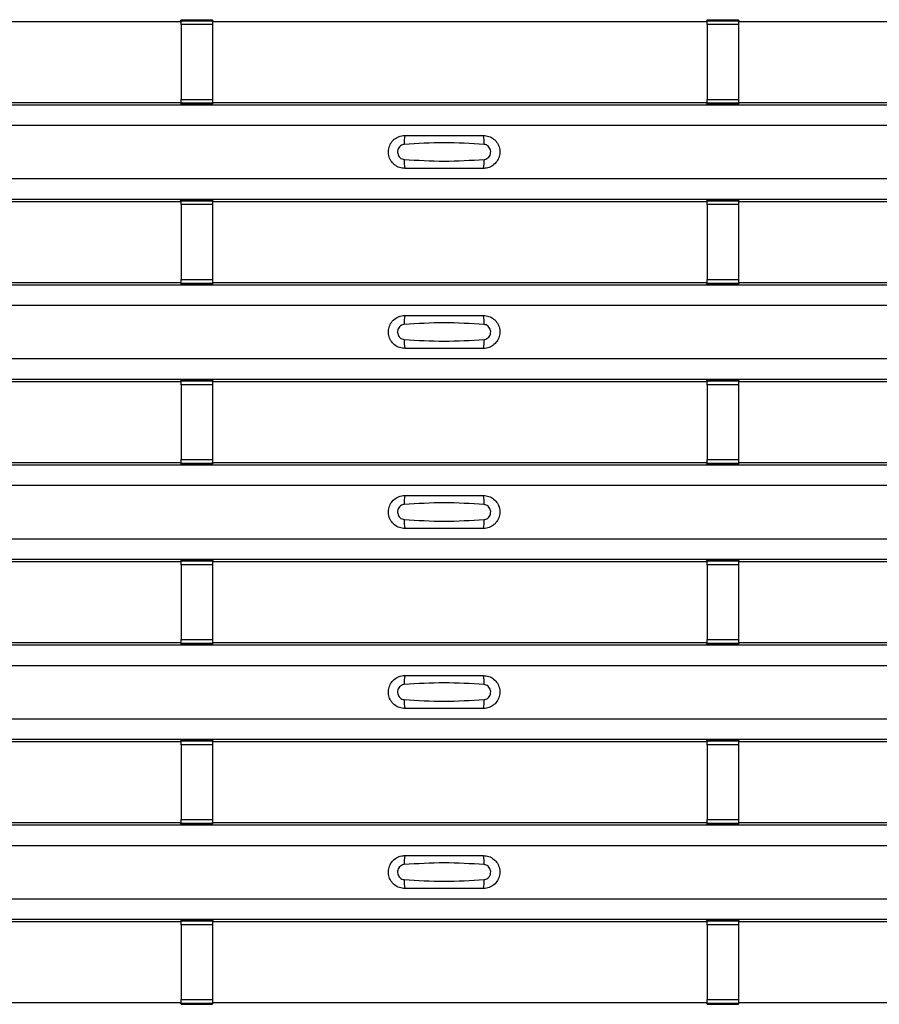
# Model space of a CAD drawing. Units: millimetres. Extents: x 75 to 2081, y 25 to 1460.
# Drawn here: x 355 to 409, y 472 to 535 of the extents above; entities that cross this region are included whole.
import ezdxf

# ---------------------------------------------------------------- set-up
doc = ezdxf.new("R2010")
doc.units = ezdxf.units.MM
doc.header["$LTSCALE"] = 5
doc.layers.get('0').update_dxf_attribs({"color": 1})
doc.layers.add('ARTICLE NUMBER', color=7, linetype='Continuous')

# ---------------------------------------------------------------- blocks, each defined once
blk = doc.blocks.new('1370169_001_Top_view')
for p, q in [((-384.205, 121.455), (-352.795, 121.455)), ((-352.795, 121.455), (-352.75, 121.523)), ((-350.75, 121.541), (-352.75, 121.541)), ((-352.75, 121.54), (-352.75, 121.541)), ((-352.75, 121.54), (-352.75, 121.496)), ((-350.75, 121.54), (-352.75, 121.54)), ((-352.75, 121.496), (-350.75, 121.496)), ((-352.75, 121.246), (-352.75, 121.496)), ((-352.75, 121.246), (-352.75, 116.484)), ((-350.75, 121.246), (-352.75, 121.246)), ((-352.738, 121.541), (-352.725, 121.561)), ((-352.725, 121.561), (-352.425, 121.561)), ((-352.425, 121.56), (-352.437, 121.541)), ((-352.425, 121.561), (-352.425, 121.56)), ((-352.425, 121.561), (-352.425, 121.56)), ((-352.425, 121.56), (-352.425, 121.56)), ((-351.075, 121.561), (-350.775, 121.561)), ((-351.075, 121.56), (-351.075, 121.561)), ((-351.075, 121.56), (-351.075, 121.561)), ((-351.075, 121.56), (-351.075, 121.56)), ((-351.063, 121.541), (-351.075, 121.56)), ((-350.775, 121.561), (-350.762, 121.541)), ((-350.75, 121.541), (-350.75, 121.54)), ((-350.75, 121.54), (-350.75, 121.496)), ((-350.75, 121.523), (-350.705, 121.455)), ((-350.75, 121.496), (-350.75, 121.246)), ((-350.75, 121.246), (-350.75, 116.484)), ((-350.705, 121.455), (-319.295, 121.455)), ((-319.295, 121.455), (-319.25, 121.523)), ((-317.25, 121.541), (-319.25, 121.541)), ((-319.25, 121.54), (-319.25, 121.541)), ((-319.25, 121.54), (-319.25, 121.496)), ((-317.25, 121.54), (-319.25, 121.54)), ((-319.25, 121.496), (-317.25, 121.496)), ((-319.25, 121.246), (-319.25, 121.496)), ((-319.25, 121.246), (-319.25, 116.484)), ((-317.25, 121.246), (-319.25, 121.246)), ((-319.238, 121.541), (-319.225, 121.561)), ((-319.225, 121.561), (-318.925, 121.561)), ((-318.925, 121.56), (-318.937, 121.541)), ((-318.925, 121.561), (-318.925, 121.56)), ((-318.925, 121.561), (-318.925, 121.56)), ((-318.925, 121.56), (-318.925, 121.56)), ((-317.575, 121.561), (-317.275, 121.561)), ((-317.575, 121.56), (-317.575, 121.561)), ((-317.575, 121.56), (-317.575, 121.561)), ((-317.575, 121.56), (-317.575, 121.56)), ((-317.563, 121.541), (-317.575, 121.56)), ((-317.275, 121.561), (-317.262, 121.541)), ((-317.25, 121.541), (-317.25, 121.54)), ((-317.25, 121.54), (-317.25, 121.496)), ((-317.25, 121.523), (-317.205, 121.455)), ((-317.25, 121.496), (-317.25, 121.246)), ((-317.25, 121.246), (-317.25, 116.484)), ((-317.205, 121.455), (-285.795, 121.455)), ((-495, 116.139), (495, 116.139)), ((-495, 116.138), (495, 116.138)), ((-384.205, 116.288), (-352.795, 116.288)), ((-352.75, 116.22), (-352.795, 116.288)), ((-352.75, 116.234), (-352.75, 116.484)), ((-352.75, 116.484), (-350.75, 116.484)), ((-350.75, 116.234), (-352.75, 116.234)), ((-352.75, 116.19), (-352.75, 116.234)), ((-352.75, 116.189), (-352.75, 116.19)), ((-352.75, 116.19), (-350.75, 116.19)), ((-352.75, 116.189), (-350.75, 116.189)), ((-352.725, 116.183), (-352.729, 116.189)), ((-352.425, 116.183), (-352.725, 116.183)), ((-352.425, 116.183), (-352.425, 116.183)), ((-352.425, 116.183), (-352.425, 116.183)), ((-351.075, 116.183), (-351.075, 116.183)), ((-350.775, 116.183), (-351.075, 116.183)), ((-351.075, 116.183), (-351.075, 116.183)), ((-350.771, 116.189), (-350.775, 116.183)), ((-350.75, 116.484), (-350.75, 116.234)), ((-350.705, 116.288), (-350.75, 116.22)), ((-350.75, 116.19), (-350.75, 116.234)), ((-350.75, 116.19), (-350.75, 116.189)), ((-350.705, 116.288), (-319.295, 116.288)), ((-319.25, 116.22), (-319.295, 116.288)), ((-319.25, 116.234), (-319.25, 116.484)), ((-319.25, 116.484), (-317.25, 116.484)), ((-317.25, 116.234), (-319.25, 116.234)), ((-319.25, 116.19), (-319.25, 116.234)), ((-319.25, 116.189), (-319.25, 116.19)), ((-319.25, 116.19), (-317.25, 116.19)), ((-319.25, 116.189), (-317.25, 116.189)), ((-319.225, 116.183), (-319.229, 116.189)), ((-318.925, 116.183), (-319.225, 116.183)), ((-318.925, 116.183), (-318.925, 116.183)), ((-318.925, 116.183), (-318.925, 116.183)), ((-317.575, 116.183), (-317.575, 116.183)), ((-317.275, 116.183), (-317.575, 116.183)), ((-317.575, 116.183), (-317.575, 116.183)), ((-317.271, 116.189), (-317.275, 116.183)), ((-317.25, 116.484), (-317.25, 116.234)), ((-317.205, 116.288), (-317.25, 116.22)), ((-317.25, 116.19), (-317.25, 116.234)), ((-317.25, 116.19), (-317.25, 116.189)), ((-317.205, 116.288), (-285.795, 116.288)), ((-495, 114.838), (495, 114.838)), ((-495, 111.438), (495, 111.438)), ((-495, 110.138), (495, 110.138)), ((-495, 110.138), (495, 110.138)), ((-384.205, 109.988), (-352.795, 109.988)), ((-352.795, 109.988), (-352.75, 110.057)), ((-350.75, 110.075), (-352.75, 110.075)), ((-352.75, 110.074), (-352.75, 110.075)), ((-352.75, 110.074), (-352.75, 110.03)), ((-350.75, 110.074), (-352.75, 110.074)), ((-352.75, 110.03), (-350.75, 110.03)), ((-352.75, 109.78), (-352.75, 110.03)), ((-352.75, 109.78), (-352.75, 105.018)), ((-350.75, 109.78), (-352.75, 109.78)), ((-352.738, 110.075), (-352.725, 110.094)), ((-352.725, 110.094), (-352.425, 110.094)), ((-352.425, 110.093), (-352.437, 110.075)), ((-352.425, 110.094), (-352.425, 110.093)), ((-352.425, 110.094), (-352.425, 110.094)), ((-352.425, 110.094), (-352.425, 110.094)), ((-351.075, 110.094), (-350.775, 110.094)), ((-351.075, 110.094), (-351.075, 110.094)), ((-351.075, 110.093), (-351.075, 110.094)), ((-351.075, 110.094), (-351.075, 110.094)), ((-351.063, 110.075), (-351.075, 110.093)), ((-350.775, 110.094), (-350.762, 110.075)), ((-350.75, 110.075), (-350.75, 110.074)), ((-350.75, 110.074), (-350.75, 110.03)), ((-350.75, 110.057), (-350.705, 109.988)), ((-350.75, 110.03), (-350.75, 109.78)), ((-350.75, 109.78), (-350.75, 105.018)), ((-350.705, 109.988), (-319.295, 109.988)), ((-319.295, 109.988), (-319.25, 110.057)), ((-317.25, 110.075), (-319.25, 110.075)), ((-319.25, 110.074), (-319.25, 110.075)), ((-319.25, 110.074), (-319.25, 110.03)), ((-317.25, 110.074), (-319.25, 110.074)), ((-319.25, 110.03), (-317.25, 110.03)), ((-319.25, 109.78), (-319.25, 110.03)), ((-319.25, 109.78), (-319.25, 105.018)), ((-317.25, 109.78), (-319.25, 109.78)), ((-319.238, 110.075), (-319.225, 110.094)), ((-319.225, 110.094), (-318.925, 110.094)), ((-318.925, 110.093), (-318.937, 110.075)), ((-318.925, 110.094), (-318.925, 110.093)), ((-318.925, 110.094), (-318.925, 110.094)), ((-318.925, 110.094), (-318.925, 110.094)), ((-317.575, 110.094), (-317.275, 110.094)), ((-317.575, 110.094), (-317.575, 110.094)), ((-317.575, 110.093), (-317.575, 110.094)), ((-317.575, 110.094), (-317.575, 110.094)), ((-317.563, 110.075), (-317.575, 110.093)), ((-317.275, 110.094), (-317.262, 110.075)), ((-317.25, 110.075), (-317.25, 110.074)), ((-317.25, 110.074), (-317.25, 110.03)), ((-317.25, 110.057), (-317.205, 109.988)), ((-317.25, 110.03), (-317.25, 109.78)), ((-317.25, 109.78), (-317.25, 105.018)), ((-317.205, 109.988), (-285.795, 109.988)), ((-384.205, 104.822), (-352.795, 104.822)), ((-352.75, 104.754), (-352.795, 104.822)), ((-352.75, 104.768), (-352.75, 105.018)), ((-352.75, 105.018), (-350.75, 105.018)), ((-350.75, 104.768), (-352.75, 104.768)), ((-352.75, 104.724), (-352.75, 104.768)), ((-350.75, 105.018), (-350.75, 104.768)), ((-350.705, 104.822), (-350.75, 104.754)), ((-350.75, 104.724), (-350.75, 104.768)), ((-350.705, 104.822), (-319.295, 104.822)), ((-319.25, 104.754), (-319.295, 104.822)), ((-319.25, 104.768), (-319.25, 105.018)), ((-319.25, 105.018), (-317.25, 105.018)), ((-317.25, 104.768), (-319.25, 104.768)), ((-319.25, 104.724), (-319.25, 104.768)), ((-317.25, 105.018), (-317.25, 104.768)), ((-317.205, 104.822), (-317.25, 104.754)), ((-317.25, 104.724), (-317.25, 104.768)), ((-317.205, 104.822), (-285.795, 104.822)), ((-495, 104.672), (495, 104.672)), ((-495, 104.672), (495, 104.672)), ((-352.75, 104.723), (-352.75, 104.724)), ((-352.75, 104.724), (-350.75, 104.724)), ((-352.75, 104.723), (-350.75, 104.723)), ((-352.725, 104.716), (-352.729, 104.723)), ((-352.425, 104.716), (-352.725, 104.716)), ((-352.425, 104.717), (-352.425, 104.716)), ((-352.425, 104.716), (-352.425, 104.717)), ((-351.075, 104.716), (-351.075, 104.717)), ((-351.075, 104.717), (-351.075, 104.716)), ((-350.775, 104.716), (-351.075, 104.716)), ((-350.771, 104.723), (-350.775, 104.716)), ((-350.75, 104.724), (-350.75, 104.723)), ((-319.25, 104.723), (-319.25, 104.724)), ((-319.25, 104.724), (-317.25, 104.724)), ((-319.25, 104.723), (-317.25, 104.723)), ((-319.225, 104.716), (-319.229, 104.723)), ((-318.925, 104.716), (-319.225, 104.716)), ((-318.925, 104.717), (-318.925, 104.716)), ((-318.925, 104.716), (-318.925, 104.717)), ((-317.575, 104.716), (-317.575, 104.717)), ((-317.575, 104.717), (-317.575, 104.716)), ((-317.275, 104.716), (-317.575, 104.716)), ((-317.271, 104.723), (-317.275, 104.716)), ((-317.25, 104.724), (-317.25, 104.723)), ((-495, 103.372), (495, 103.372)), ((-495, 99.972), (495, 99.972)), ((-495, 98.672), (495, 98.672)), ((-495, 98.672), (495, 98.672)), ((-384.205, 98.522), (-352.795, 98.522)), ((-352.795, 98.522), (-352.75, 98.59)), ((-350.75, 98.608), (-352.75, 98.608)), ((-352.75, 98.607), (-352.75, 98.608)), ((-352.75, 98.607), (-352.75, 98.563)), ((-350.75, 98.607), (-352.75, 98.607)), ((-352.75, 98.563), (-350.75, 98.563)), ((-352.75, 98.313), (-352.75, 98.563)), ((-352.738, 98.608), (-352.725, 98.628)), ((-352.725, 98.628), (-352.425, 98.628)), ((-352.425, 98.627), (-352.437, 98.608)), ((-352.425, 98.628), (-352.425, 98.627)), ((-352.425, 98.628), (-352.425, 98.627)), ((-352.425, 98.627), (-352.425, 98.627)), ((-351.075, 98.628), (-350.775, 98.628)), ((-351.075, 98.627), (-351.075, 98.628)), ((-351.075, 98.627), (-351.075, 98.628)), ((-351.075, 98.627), (-351.075, 98.627)), ((-351.063, 98.608), (-351.075, 98.627)), ((-350.775, 98.628), (-350.762, 98.608)), ((-350.75, 98.608), (-350.75, 98.607)), ((-350.75, 98.607), (-350.75, 98.563)), ((-350.75, 98.59), (-350.705, 98.522)), ((-350.75, 98.563), (-350.75, 98.313)), ((-350.705, 98.522), (-319.295, 98.522)), ((-319.295, 98.522), (-319.25, 98.59)), ((-317.25, 98.608), (-319.25, 98.608)), ((-319.25, 98.607), (-319.25, 98.608)), ((-319.25, 98.607), (-319.25, 98.563)), ((-317.25, 98.607), (-319.25, 98.607)), ((-319.25, 98.563), (-317.25, 98.563)), ((-319.25, 98.313), (-319.25, 98.563)), ((-319.238, 98.608), (-319.225, 98.628)), ((-319.225, 98.628), (-318.925, 98.628)), ((-318.925, 98.627), (-318.937, 98.608)), ((-318.925, 98.628), (-318.925, 98.627)), ((-318.925, 98.628), (-318.925, 98.627)), ((-318.925, 98.627), (-318.925, 98.627)), ((-317.575, 98.628), (-317.275, 98.628)), ((-317.575, 98.627), (-317.575, 98.628)), ((-317.575, 98.627), (-317.575, 98.628)), ((-317.575, 98.627), (-317.575, 98.627)), ((-317.563, 98.608), (-317.575, 98.627)), ((-317.275, 98.628), (-317.262, 98.608)), ((-317.25, 98.608), (-317.25, 98.607)), ((-317.25, 98.607), (-317.25, 98.563)), ((-317.25, 98.59), (-317.205, 98.522)), ((-317.25, 98.563), (-317.25, 98.313)), ((-317.205, 98.522), (-285.795, 98.522)), ((-352.75, 98.313), (-352.75, 93.551)), ((-350.75, 98.313), (-352.75, 98.313)), ((-350.75, 98.313), (-350.75, 93.551)), ((-319.25, 98.313), (-319.25, 93.551)), ((-317.25, 98.313), (-319.25, 98.313)), ((-317.25, 98.313), (-317.25, 93.551)), ((-352.75, 93.301), (-352.75, 93.551)), ((-352.75, 93.551), (-350.75, 93.551)), ((-350.75, 93.551), (-350.75, 93.301)), ((-319.25, 93.301), (-319.25, 93.551)), ((-319.25, 93.551), (-317.25, 93.551)), ((-317.25, 93.551), (-317.25, 93.301)), ((-495, 93.206), (495, 93.206)), ((-495, 93.205), (495, 93.205)), ((-384.205, 93.355), (-352.795, 93.355)), ((-352.75, 93.287), (-352.795, 93.355)), ((-350.75, 93.301), (-352.75, 93.301)), ((-352.75, 93.257), (-352.75, 93.301)), ((-352.75, 93.256), (-352.75, 93.257)), ((-352.75, 93.257), (-350.75, 93.257)), ((-352.75, 93.256), (-350.75, 93.256)), ((-352.725, 93.25), (-352.729, 93.256)), ((-352.425, 93.25), (-352.725, 93.25)), ((-352.425, 93.25), (-352.425, 93.25)), ((-352.425, 93.25), (-352.425, 93.25)), ((-351.075, 93.25), (-351.075, 93.25)), ((-350.775, 93.25), (-351.075, 93.25)), ((-351.075, 93.25), (-351.075, 93.25)), ((-350.771, 93.256), (-350.775, 93.25)), ((-350.705, 93.355), (-350.75, 93.287)), ((-350.75, 93.257), (-350.75, 93.301)), ((-350.75, 93.257), (-350.75, 93.256)), ((-350.705, 93.355), (-319.295, 93.355)), ((-319.25, 93.287), (-319.295, 93.355)), ((-317.25, 93.301), (-319.25, 93.301)), ((-319.25, 93.257), (-319.25, 93.301)), ((-319.25, 93.256), (-319.25, 93.257)), ((-319.25, 93.257), (-317.25, 93.257)), ((-319.25, 93.256), (-317.25, 93.256)), ((-319.225, 93.25), (-319.229, 93.256)), ((-318.925, 93.25), (-319.225, 93.25)), ((-318.925, 93.25), (-318.925, 93.25)), ((-318.925, 93.25), (-318.925, 93.25)), ((-317.575, 93.25), (-317.575, 93.25)), ((-317.275, 93.25), (-317.575, 93.25)), ((-317.575, 93.25), (-317.575, 93.25)), ((-317.271, 93.256), (-317.275, 93.25)), ((-317.205, 93.355), (-317.25, 93.287)), ((-317.25, 93.257), (-317.25, 93.301)), ((-317.25, 93.257), (-317.25, 93.256)), ((-317.205, 93.355), (-285.795, 93.355)), ((-495, 91.905), (495, 91.905)), ((-495, 88.505), (495, 88.505)), ((-495, 87.205), (495, 87.205)), ((-495, 87.205), (495, 87.205)), ((-384.205, 87.055), (-352.795, 87.055)), ((-352.795, 87.055), (-352.75, 87.124)), ((-350.75, 87.142), (-352.75, 87.142)), ((-352.75, 87.141), (-352.75, 87.142)), ((-352.75, 87.141), (-352.75, 87.097)), ((-350.75, 87.141), (-352.75, 87.141)), ((-352.75, 87.097), (-350.75, 87.097)), ((-352.75, 86.847), (-352.75, 87.097)), ((-352.75, 86.847), (-352.75, 82.085)), ((-350.75, 86.847), (-352.75, 86.847)), ((-352.738, 87.142), (-352.725, 87.161)), ((-352.725, 87.161), (-352.425, 87.161)), ((-352.425, 87.16), (-352.437, 87.142)), ((-352.425, 87.161), (-352.425, 87.16)), ((-352.425, 87.161), (-352.425, 87.161)), ((-352.425, 87.161), (-352.425, 87.161)), ((-351.075, 87.161), (-350.775, 87.161)), ((-351.075, 87.161), (-351.075, 87.161)), ((-351.075, 87.16), (-351.075, 87.161)), ((-351.075, 87.161), (-351.075, 87.161)), ((-351.063, 87.142), (-351.075, 87.16)), ((-350.775, 87.161), (-350.762, 87.142)), ((-350.75, 87.142), (-350.75, 87.141)), ((-350.75, 87.141), (-350.75, 87.097)), ((-350.75, 87.124), (-350.705, 87.055)), ((-350.75, 87.097), (-350.75, 86.847)), ((-350.75, 86.847), (-350.75, 82.085)), ((-350.705, 87.055), (-319.295, 87.055)), ((-319.295, 87.055), (-319.25, 87.124)), ((-317.25, 87.142), (-319.25, 87.142)), ((-319.25, 87.141), (-319.25, 87.142)), ((-319.25, 87.141), (-319.25, 87.097)), ((-317.25, 87.141), (-319.25, 87.141)), ((-319.25, 87.097), (-317.25, 87.097)), ((-319.25, 86.847), (-319.25, 87.097)), ((-319.25, 86.847), (-319.25, 82.085)), ((-317.25, 86.847), (-319.25, 86.847)), ((-319.238, 87.142), (-319.225, 87.161)), ((-319.225, 87.161), (-318.925, 87.161)), ((-318.925, 87.16), (-318.937, 87.142)), ((-318.925, 87.161), (-318.925, 87.16)), ((-318.925, 87.161), (-318.925, 87.161)), ((-318.925, 87.161), (-318.925, 87.161)), ((-317.575, 87.161), (-317.275, 87.161)), ((-317.575, 87.161), (-317.575, 87.161)), ((-317.575, 87.16), (-317.575, 87.161)), ((-317.575, 87.161), (-317.575, 87.161)), ((-317.563, 87.142), (-317.575, 87.16)), ((-317.275, 87.161), (-317.262, 87.142)), ((-317.25, 87.142), (-317.25, 87.141)), ((-317.25, 87.141), (-317.25, 87.097)), ((-317.25, 87.124), (-317.205, 87.055)), ((-317.25, 87.097), (-317.25, 86.847)), ((-317.25, 86.847), (-317.25, 82.085)), ((-317.205, 87.055), (-285.795, 87.055)), ((-495, 81.739), (495, 81.739)), ((-495, 81.739), (495, 81.739)), ((-384.205, 81.889), (-352.795, 81.889)), ((-352.75, 81.821), (-352.795, 81.889)), ((-352.75, 81.835), (-352.75, 82.085)), ((-352.75, 82.085), (-350.75, 82.085)), ((-350.75, 81.835), (-352.75, 81.835)), ((-352.75, 81.791), (-352.75, 81.835)), ((-352.75, 81.79), (-352.75, 81.791)), ((-352.75, 81.791), (-350.75, 81.791)), ((-352.75, 81.79), (-350.75, 81.79)), ((-352.725, 81.783), (-352.729, 81.79)), ((-352.425, 81.783), (-352.725, 81.783)), ((-352.425, 81.784), (-352.425, 81.783)), ((-352.425, 81.783), (-352.425, 81.784)), ((-351.075, 81.783), (-351.075, 81.784)), ((-351.075, 81.784), (-351.075, 81.783)), ((-350.775, 81.783), (-351.075, 81.783)), ((-350.771, 81.79), (-350.775, 81.783)), ((-350.75, 82.085), (-350.75, 81.835)), ((-350.705, 81.889), (-350.75, 81.821)), ((-350.75, 81.791), (-350.75, 81.835)), ((-350.75, 81.791), (-350.75, 81.79)), ((-350.705, 81.889), (-319.295, 81.889)), ((-319.25, 81.821), (-319.295, 81.889)), ((-319.25, 81.835), (-319.25, 82.085)), ((-319.25, 82.085), (-317.25, 82.085)), ((-317.25, 81.835), (-319.25, 81.835)), ((-319.25, 81.791), (-319.25, 81.835)), ((-319.25, 81.79), (-319.25, 81.791)), ((-319.25, 81.791), (-317.25, 81.791)), ((-319.25, 81.79), (-317.25, 81.79)), ((-319.225, 81.783), (-319.229, 81.79)), ((-318.925, 81.783), (-319.225, 81.783)), ((-318.925, 81.784), (-318.925, 81.783)), ((-318.925, 81.783), (-318.925, 81.784)), ((-317.575, 81.783), (-317.575, 81.784)), ((-317.575, 81.784), (-317.575, 81.783)), ((-317.275, 81.783), (-317.575, 81.783)), ((-317.271, 81.79), (-317.275, 81.783)), ((-317.25, 82.085), (-317.25, 81.835)), ((-317.205, 81.889), (-317.25, 81.821)), ((-317.25, 81.791), (-317.25, 81.835)), ((-317.25, 81.791), (-317.25, 81.79)), ((-317.205, 81.889), (-285.795, 81.889)), ((-495, 80.439), (495, 80.439)), ((-495, 77.039), (495, 77.039)), ((-495, 75.739), (495, 75.739)), ((-495, 75.739), (495, 75.739)), ((-384.205, 75.589), (-352.795, 75.589)), ((-352.795, 75.589), (-352.75, 75.657)), ((-350.75, 75.675), (-352.75, 75.675)), ((-352.75, 75.674), (-352.75, 75.675)), ((-352.75, 75.674), (-352.75, 75.63)), ((-350.75, 75.674), (-352.75, 75.674)), ((-352.75, 75.63), (-350.75, 75.63)), ((-352.75, 75.38), (-352.75, 75.63)), ((-352.75, 75.38), (-352.75, 70.618)), ((-350.75, 75.38), (-352.75, 75.38)), ((-352.738, 75.675), (-352.725, 75.695)), ((-352.725, 75.695), (-352.425, 75.695)), ((-352.425, 75.694), (-352.437, 75.675)), ((-352.425, 75.695), (-352.425, 75.694)), ((-352.425, 75.695), (-352.425, 75.694)), ((-352.425, 75.694), (-352.425, 75.694)), ((-351.075, 75.695), (-350.775, 75.695)), ((-351.075, 75.694), (-351.075, 75.695)), ((-351.075, 75.694), (-351.075, 75.695)), ((-351.075, 75.694), (-351.075, 75.694)), ((-351.063, 75.675), (-351.075, 75.694)), ((-350.775, 75.695), (-350.762, 75.675)), ((-350.75, 75.675), (-350.75, 75.674)), ((-350.75, 75.674), (-350.75, 75.63)), ((-350.75, 75.657), (-350.705, 75.589)), ((-350.75, 75.63), (-350.75, 75.38)), ((-350.75, 75.38), (-350.75, 70.618)), ((-350.705, 75.589), (-319.295, 75.589)), ((-319.295, 75.589), (-319.25, 75.657)), ((-317.25, 75.675), (-319.25, 75.675)), ((-319.25, 75.674), (-319.25, 75.675)), ((-319.25, 75.674), (-319.25, 75.63)), ((-317.25, 75.674), (-319.25, 75.674)), ((-319.25, 75.63), (-317.25, 75.63)), ((-319.25, 75.38), (-319.25, 75.63)), ((-319.25, 75.38), (-319.25, 70.618)), ((-317.25, 75.38), (-319.25, 75.38)), ((-319.238, 75.675), (-319.225, 75.695)), ((-319.225, 75.695), (-318.925, 75.695)), ((-318.925, 75.694), (-318.937, 75.675)), ((-318.925, 75.695), (-318.925, 75.694)), ((-318.925, 75.695), (-318.925, 75.694)), ((-318.925, 75.694), (-318.925, 75.694)), ((-317.575, 75.695), (-317.275, 75.695)), ((-317.575, 75.694), (-317.575, 75.695)), ((-317.575, 75.694), (-317.575, 75.695)), ((-317.575, 75.694), (-317.575, 75.694)), ((-317.563, 75.675), (-317.575, 75.694)), ((-317.275, 75.695), (-317.262, 75.675)), ((-317.25, 75.675), (-317.25, 75.674)), ((-317.25, 75.674), (-317.25, 75.63)), ((-317.25, 75.657), (-317.205, 75.589)), ((-317.25, 75.63), (-317.25, 75.38)), ((-317.25, 75.38), (-317.25, 70.618)), ((-317.205, 75.589), (-285.795, 75.589)), ((-495, 70.273), (495, 70.273)), ((-495, 70.272), (495, 70.272)), ((-384.205, 70.422), (-352.795, 70.422)), ((-352.75, 70.354), (-352.795, 70.422)), ((-352.75, 70.368), (-352.75, 70.618)), ((-352.75, 70.618), (-350.75, 70.618)), ((-350.75, 70.368), (-352.75, 70.368)), ((-352.75, 70.324), (-352.75, 70.368)), ((-352.75, 70.323), (-352.75, 70.324)), ((-352.75, 70.324), (-350.75, 70.324)), ((-352.75, 70.323), (-350.75, 70.323)), ((-352.725, 70.317), (-352.729, 70.323)), ((-352.425, 70.317), (-352.725, 70.317)), ((-352.425, 70.317), (-352.425, 70.317)), ((-352.425, 70.317), (-352.425, 70.317)), ((-351.075, 70.317), (-351.075, 70.317)), ((-350.775, 70.317), (-351.075, 70.317)), ((-351.075, 70.317), (-351.075, 70.317)), ((-350.771, 70.323), (-350.775, 70.317)), ((-350.75, 70.618), (-350.75, 70.368)), ((-350.705, 70.422), (-350.75, 70.354)), ((-350.75, 70.324), (-350.75, 70.368)), ((-350.75, 70.324), (-350.75, 70.323)), ((-350.705, 70.422), (-319.295, 70.422)), ((-319.25, 70.354), (-319.295, 70.422)), ((-319.25, 70.368), (-319.25, 70.618)), ((-319.25, 70.618), (-317.25, 70.618)), ((-317.25, 70.368), (-319.25, 70.368)), ((-319.25, 70.324), (-319.25, 70.368)), ((-319.25, 70.323), (-319.25, 70.324)), ((-319.25, 70.324), (-317.25, 70.324)), ((-319.25, 70.323), (-317.25, 70.323)), ((-319.225, 70.317), (-319.229, 70.323)), ((-318.925, 70.317), (-319.225, 70.317)), ((-318.925, 70.317), (-318.925, 70.317)), ((-318.925, 70.317), (-318.925, 70.317)), ((-317.575, 70.317), (-317.575, 70.317)), ((-317.275, 70.317), (-317.575, 70.317)), ((-317.575, 70.317), (-317.575, 70.317)), ((-317.271, 70.323), (-317.275, 70.317)), ((-317.25, 70.618), (-317.25, 70.368)), ((-317.205, 70.422), (-317.25, 70.354)), ((-317.25, 70.324), (-317.25, 70.368)), ((-317.25, 70.324), (-317.25, 70.323)), ((-317.205, 70.422), (-285.795, 70.422)), ((-495, 68.972), (495, 68.972)), ((-495, 65.572), (495, 65.572)), ((-495, 64.272), (495, 64.272)), ((-495, 64.272), (495, 64.272)), ((-384.205, 64.122), (-352.795, 64.122)), ((-352.795, 64.122), (-352.75, 64.191)), ((-350.75, 64.209), (-352.75, 64.209)), ((-352.75, 64.208), (-352.75, 64.209)), ((-352.75, 64.208), (-352.75, 64.164)), ((-350.75, 64.208), (-352.75, 64.208)), ((-352.75, 64.164), (-350.75, 64.164)), ((-352.75, 63.914), (-352.75, 64.164)), ((-352.738, 64.209), (-352.725, 64.228)), ((-352.725, 64.228), (-352.425, 64.228)), ((-352.425, 64.227), (-352.437, 64.209)), ((-352.425, 64.228), (-352.425, 64.227)), ((-352.425, 64.228), (-352.425, 64.228)), ((-352.425, 64.228), (-352.425, 64.228)), ((-351.075, 64.228), (-350.775, 64.228)), ((-351.075, 64.228), (-351.075, 64.228)), ((-351.075, 64.227), (-351.075, 64.228)), ((-351.075, 64.228), (-351.075, 64.228)), ((-351.063, 64.209), (-351.075, 64.227)), ((-350.775, 64.228), (-350.762, 64.209)), ((-350.75, 64.209), (-350.75, 64.208)), ((-350.75, 64.208), (-350.75, 64.164)), ((-350.75, 64.191), (-350.705, 64.122)), ((-350.75, 64.164), (-350.75, 63.914)), ((-350.705, 64.122), (-319.295, 64.122)), ((-319.295, 64.122), (-319.25, 64.191)), ((-317.25, 64.209), (-319.25, 64.209)), ((-319.25, 64.208), (-319.25, 64.209)), ((-319.25, 64.208), (-319.25, 64.164)), ((-317.25, 64.208), (-319.25, 64.208)), ((-319.25, 64.164), (-317.25, 64.164)), ((-319.25, 63.914), (-319.25, 64.164)), ((-319.238, 64.209), (-319.225, 64.228)), ((-319.225, 64.228), (-318.925, 64.228)), ((-318.925, 64.227), (-318.937, 64.209)), ((-318.925, 64.228), (-318.925, 64.227)), ((-318.925, 64.228), (-318.925, 64.228)), ((-318.925, 64.228), (-318.925, 64.228)), ((-317.575, 64.228), (-317.275, 64.228)), ((-317.575, 64.228), (-317.575, 64.228)), ((-317.575, 64.227), (-317.575, 64.228)), ((-317.575, 64.228), (-317.575, 64.228)), ((-317.563, 64.209), (-317.575, 64.227)), ((-317.275, 64.228), (-317.262, 64.209)), ((-317.25, 64.209), (-317.25, 64.208)), ((-317.25, 64.208), (-317.25, 64.164)), ((-317.25, 64.191), (-317.205, 64.122)), ((-317.25, 64.164), (-317.25, 63.914)), ((-317.205, 64.122), (-285.795, 64.122)), ((-352.75, 63.914), (-352.75, 59.152)), ((-350.75, 63.914), (-352.75, 63.914)), ((-350.75, 63.914), (-350.75, 59.152)), ((-319.25, 63.914), (-319.25, 59.152)), ((-317.25, 63.914), (-319.25, 63.914)), ((-317.25, 63.914), (-317.25, 59.152)), ((-384.205, 58.956), (-352.795, 58.956)), ((-352.75, 58.888), (-352.795, 58.956)), ((-352.75, 58.902), (-352.75, 59.152)), ((-352.75, 59.152), (-350.75, 59.152)), ((-350.75, 59.152), (-350.75, 58.902)), ((-350.705, 58.956), (-350.75, 58.888)), ((-350.705, 58.956), (-319.295, 58.956)), ((-319.25, 58.888), (-319.295, 58.956)), ((-319.25, 58.902), (-319.25, 59.152)), ((-319.25, 59.152), (-317.25, 59.152)), ((-317.25, 59.152), (-317.25, 58.902)), ((-317.205, 58.956), (-317.25, 58.888)), ((-317.205, 58.956), (-285.795, 58.956)), ((-350.75, 58.902), (-352.75, 58.902)), ((-352.75, 58.858), (-352.75, 58.902)), ((-352.75, 58.857), (-352.75, 58.858)), ((-352.75, 58.858), (-350.75, 58.858)), ((-352.75, 58.857), (-350.75, 58.857)), ((-352.725, 58.85), (-352.729, 58.857)), ((-352.425, 58.85), (-352.725, 58.85)), ((-352.425, 58.851), (-352.425, 58.85)), ((-352.425, 58.85), (-352.425, 58.851)), ((-351.075, 58.85), (-351.075, 58.851)), ((-351.075, 58.851), (-351.075, 58.85)), ((-350.775, 58.85), (-351.075, 58.85)), ((-350.771, 58.857), (-350.775, 58.85)), ((-350.75, 58.858), (-350.75, 58.902)), ((-350.75, 58.858), (-350.75, 58.857)), ((-317.25, 58.902), (-319.25, 58.902)), ((-319.25, 58.858), (-319.25, 58.902)), ((-319.25, 58.857), (-319.25, 58.858)), ((-319.25, 58.858), (-317.25, 58.858)), ((-319.25, 58.857), (-317.25, 58.857)), ((-319.225, 58.85), (-319.229, 58.857)), ((-318.925, 58.85), (-319.225, 58.85)), ((-318.925, 58.851), (-318.925, 58.85)), ((-318.925, 58.85), (-318.925, 58.851)), ((-317.575, 58.85), (-317.575, 58.851)), ((-317.575, 58.851), (-317.575, 58.85)), ((-317.275, 58.85), (-317.575, 58.85)), ((-317.271, 58.857), (-317.275, 58.85)), ((-317.25, 58.858), (-317.25, 58.902)), ((-317.25, 58.858), (-317.25, 58.857))]:
    blk.add_line(p, q)
for centre, start, end in [((-336.603, 113.747), 166.9074, 183.85291), ((-335.397, 113.747), 356.14683, 13.09364), ((-336.603, 112.53), 176.14718, 193.09236), ((-335.397, 112.53), 346.90652, 3.8531), ((-336.603, 102.281), 166.9074, 183.85291), ((-335.397, 102.281), 356.14683, 13.09364), ((-336.603, 101.063), 176.14718, 193.09236), ((-335.397, 101.063), 346.90652, 3.8531), ((-336.603, 90.814), 166.9074, 183.85291), ((-335.397, 90.814), 356.14683, 13.09364), ((-336.603, 89.597), 176.14718, 193.09236), ((-335.397, 89.597), 346.90652, 3.8531), ((-336.603, 79.348), 166.9074, 183.85291), ((-335.397, 79.348), 356.14683, 13.09364), ((-336.603, 78.13), 176.14718, 193.09236), ((-335.397, 78.13), 346.90652, 3.8531), ((-336.603, 67.881), 166.9074, 183.85291), ((-335.397, 67.881), 356.14683, 13.09364), ((-336.603, 66.664), 176.14718, 193.09236), ((-335.397, 66.664), 346.90652, 3.8531)]:
    blk.add_arc(centre, 1.948, start, end)
for points, knots in [([(-338.5, 112.088), (-338.618, 112.1), (-338.853, 112.123), (-339.167, 112.303), (-339.406, 112.569), (-339.543, 112.901), (-339.563, 113.259), (-339.463, 113.604), (-339.255, 113.897), (-338.962, 114.103), (-338.694, 114.182), (-338.538, 114.187), (-338.5, 114.188)], [0, 0, 0, 0, 0.10701, 0.214127, 0.321285, 0.428584, 0.535945, 0.643309, 0.750673, 0.857994, 0.965121, 1, 1, 1, 1]), ([(-338.5, 114.188), (-337.669, 114.188), (-336.002, 114.188), (-334.336, 114.188), (-333.5, 114.188)], [0, 0, 0, 0, 0.4986, 1, 1, 1, 1]), ([(-333.5, 114.188), (-333.382, 114.177), (-333.147, 114.154), (-332.833, 113.974), (-332.594, 113.708), (-332.457, 113.376), (-332.437, 113.018), (-332.537, 112.673), (-332.745, 112.38), (-333.038, 112.174), (-333.306, 112.095), (-333.462, 112.09), (-333.5, 112.088)], [0, 0, 0, 0, 0.1070101, 0.2141273, 0.3212853, 0.4285845, 0.5359454, 0.643309, 0.7506734, 0.8579941, 0.9651217, 1, 1, 1, 1]), ([(-338.546, 113.616), (-338.561, 113.615), (-338.623, 113.609), (-338.729, 113.569), (-338.846, 113.475), (-338.93, 113.345), (-338.971, 113.192), (-338.962, 113.033), (-338.907, 112.886), (-338.811, 112.767), (-338.687, 112.684), (-338.592, 112.668), (-338.546, 112.661)], [0, 0, 0, 0, 0.032112, 0.133594, 0.239684, 0.349692, 0.462127, 0.575173, 0.686937, 0.79559, 0.90006, 1, 1, 1, 1]), ([(-333.454, 113.616), (-334.305, 113.669), (-336.002, 113.774), (-337.7, 113.669), (-338.546, 113.616)], [0, 0, 0, 0, 0.501404, 1, 1, 1, 1]), ([(-333.454, 112.661), (-333.439, 112.662), (-333.377, 112.668), (-333.271, 112.708), (-333.154, 112.802), (-333.07, 112.932), (-333.029, 113.085), (-333.038, 113.244), (-333.093, 113.391), (-333.189, 113.51), (-333.313, 113.593), (-333.408, 113.609), (-333.454, 113.616)], [0, 0, 0, 0, 0.032112, 0.133595, 0.239686, 0.349694, 0.462129, 0.575174, 0.686936, 0.79559, 0.90006, 1, 1, 1, 1]), ([(-338.546, 112.661), (-337.695, 112.608), (-335.998, 112.503), (-334.3, 112.608), (-333.454, 112.661)], [0, 0, 0, 0, 0.501402, 1, 1, 1, 1]), ([(-333.5, 112.088), (-334.331, 112.088), (-335.998, 112.088), (-337.664, 112.088), (-338.5, 112.088)], [0, 0, 0, 0, 0.4985997, 1, 1, 1, 1]), ([(-338.5, 100.622), (-338.618, 100.634), (-338.853, 100.657), (-339.167, 100.837), (-339.406, 101.102), (-339.543, 101.434), (-339.563, 101.793), (-339.463, 102.138), (-339.255, 102.431), (-338.962, 102.637), (-338.694, 102.715), (-338.538, 102.721), (-338.5, 102.722)], [0, 0, 0, 0, 0.10701, 0.214127, 0.321285, 0.428584, 0.535945, 0.643309, 0.750673, 0.857994, 0.965121, 1, 1, 1, 1]), ([(-333.454, 102.15), (-334.305, 102.202), (-336.002, 102.307), (-337.7, 102.202), (-338.546, 102.15)], [0, 0, 0, 0, 0.501404, 1, 1, 1, 1]), ([(-338.5, 102.722), (-337.669, 102.722), (-336.002, 102.722), (-334.336, 102.722), (-333.5, 102.722)], [0, 0, 0, 0, 0.4986, 1, 1, 1, 1]), ([(-333.5, 102.722), (-333.382, 102.71), (-333.147, 102.687), (-332.833, 102.507), (-332.594, 102.242), (-332.457, 101.91), (-332.437, 101.551), (-332.537, 101.206), (-332.745, 100.913), (-333.038, 100.707), (-333.306, 100.629), (-333.462, 100.623), (-333.5, 100.622)], [0, 0, 0, 0, 0.1070101, 0.2141273, 0.3212853, 0.4285845, 0.5359454, 0.643309, 0.7506734, 0.8579941, 0.9651217, 1, 1, 1, 1]), ([(-338.546, 102.15), (-338.561, 102.148), (-338.623, 102.143), (-338.729, 102.102), (-338.846, 102.009), (-338.93, 101.878), (-338.971, 101.725), (-338.962, 101.567), (-338.907, 101.42), (-338.811, 101.301), (-338.687, 101.218), (-338.592, 101.202), (-338.546, 101.194)], [0, 0, 0, 0, 0.032112, 0.133594, 0.239684, 0.349692, 0.462127, 0.575173, 0.686937, 0.79559, 0.90006, 1, 1, 1, 1]), ([(-333.454, 101.194), (-333.439, 101.196), (-333.377, 101.201), (-333.271, 101.242), (-333.154, 101.335), (-333.07, 101.466), (-333.029, 101.618), (-333.038, 101.777), (-333.093, 101.924), (-333.189, 102.043), (-333.313, 102.126), (-333.408, 102.142), (-333.454, 102.15)], [0, 0, 0, 0, 0.032112, 0.133595, 0.239686, 0.349694, 0.462129, 0.575174, 0.686936, 0.79559, 0.90006, 1, 1, 1, 1]), ([(-338.546, 101.194), (-337.695, 101.142), (-335.998, 101.037), (-334.3, 101.142), (-333.454, 101.194)], [0, 0, 0, 0, 0.501402, 1, 1, 1, 1]), ([(-333.5, 100.622), (-334.331, 100.622), (-335.998, 100.622), (-337.664, 100.622), (-338.5, 100.622)], [0, 0, 0, 0, 0.4985997, 1, 1, 1, 1]), ([(-338.5, 89.155), (-338.618, 89.167), (-338.853, 89.19), (-339.167, 89.37), (-339.406, 89.636), (-339.543, 89.968), (-339.563, 90.326), (-339.463, 90.671), (-339.255, 90.964), (-338.962, 91.17), (-338.694, 91.249), (-338.538, 91.254), (-338.5, 91.255)], [0, 0, 0, 0, 0.10701, 0.214127, 0.321285, 0.428584, 0.535945, 0.643309, 0.750673, 0.857994, 0.965121, 1, 1, 1, 1]), ([(-338.5, 91.255), (-337.669, 91.255), (-336.002, 91.255), (-334.336, 91.255), (-333.5, 91.255)], [0, 0, 0, 0, 0.4986, 1, 1, 1, 1]), ([(-333.5, 91.255), (-333.382, 91.244), (-333.147, 91.221), (-332.833, 91.041), (-332.594, 90.775), (-332.457, 90.443), (-332.437, 90.085), (-332.537, 89.74), (-332.745, 89.447), (-333.038, 89.241), (-333.306, 89.162), (-333.462, 89.157), (-333.5, 89.155)], [0, 0, 0, 0, 0.1070101, 0.2141273, 0.3212853, 0.4285845, 0.5359454, 0.643309, 0.7506734, 0.8579941, 0.9651217, 1, 1, 1, 1]), ([(-338.546, 90.683), (-338.561, 90.682), (-338.623, 90.676), (-338.729, 90.636), (-338.846, 90.542), (-338.93, 90.412), (-338.971, 90.259), (-338.962, 90.1), (-338.907, 89.953), (-338.811, 89.834), (-338.687, 89.751), (-338.592, 89.735), (-338.546, 89.728)], [0, 0, 0, 0, 0.032112, 0.133594, 0.239684, 0.349692, 0.462127, 0.575173, 0.686937, 0.79559, 0.90006, 1, 1, 1, 1]), ([(-333.454, 90.683), (-334.305, 90.736), (-336.002, 90.841), (-337.7, 90.736), (-338.546, 90.683)], [0, 0, 0, 0, 0.501404, 1, 1, 1, 1]), ([(-333.454, 89.728), (-333.439, 89.729), (-333.377, 89.735), (-333.271, 89.775), (-333.154, 89.869), (-333.07, 89.999), (-333.029, 90.152), (-333.038, 90.311), (-333.093, 90.458), (-333.189, 90.577), (-333.313, 90.66), (-333.408, 90.676), (-333.454, 90.683)], [0, 0, 0, 0, 0.032112, 0.133595, 0.239686, 0.349694, 0.462129, 0.575174, 0.686936, 0.79559, 0.90006, 1, 1, 1, 1]), ([(-338.546, 89.728), (-337.695, 89.675), (-335.998, 89.57), (-334.3, 89.675), (-333.454, 89.728)], [0, 0, 0, 0, 0.501402, 1, 1, 1, 1]), ([(-333.5, 89.155), (-334.331, 89.155), (-335.998, 89.155), (-337.664, 89.155), (-338.5, 89.155)], [0, 0, 0, 0, 0.4985997, 1, 1, 1, 1]), ([(-338.5, 77.689), (-338.618, 77.701), (-338.853, 77.724), (-339.167, 77.904), (-339.406, 78.169), (-339.543, 78.501), (-339.563, 78.86), (-339.463, 79.205), (-339.255, 79.498), (-338.962, 79.704), (-338.694, 79.782), (-338.538, 79.788), (-338.5, 79.789)], [0, 0, 0, 0, 0.10701, 0.214127, 0.321285, 0.428584, 0.535945, 0.643309, 0.750673, 0.857994, 0.965121, 1, 1, 1, 1]), ([(-338.5, 79.789), (-337.669, 79.789), (-336.002, 79.789), (-334.336, 79.789), (-333.5, 79.789)], [0, 0, 0, 0, 0.4986, 1, 1, 1, 1]), ([(-333.5, 79.789), (-333.382, 79.777), (-333.147, 79.754), (-332.833, 79.574), (-332.594, 79.309), (-332.457, 78.977), (-332.437, 78.618), (-332.537, 78.273), (-332.745, 77.98), (-333.038, 77.774), (-333.306, 77.696), (-333.462, 77.69), (-333.5, 77.689)], [0, 0, 0, 0, 0.1070101, 0.2141273, 0.3212853, 0.4285845, 0.5359454, 0.643309, 0.7506734, 0.8579941, 0.9651217, 1, 1, 1, 1]), ([(-338.546, 79.217), (-338.561, 79.215), (-338.623, 79.21), (-338.729, 79.169), (-338.846, 79.076), (-338.93, 78.945), (-338.971, 78.792), (-338.962, 78.634), (-338.907, 78.487), (-338.811, 78.368), (-338.687, 78.285), (-338.592, 78.269), (-338.546, 78.261)], [0, 0, 0, 0, 0.032112, 0.133594, 0.239684, 0.349692, 0.462127, 0.575173, 0.686937, 0.79559, 0.90006, 1, 1, 1, 1]), ([(-333.454, 79.217), (-334.305, 79.269), (-336.002, 79.374), (-337.7, 79.269), (-338.546, 79.217)], [0, 0, 0, 0, 0.501404, 1, 1, 1, 1]), ([(-333.454, 78.261), (-333.439, 78.263), (-333.377, 78.268), (-333.271, 78.309), (-333.154, 78.402), (-333.07, 78.533), (-333.029, 78.685), (-333.038, 78.844), (-333.093, 78.991), (-333.189, 79.11), (-333.313, 79.193), (-333.408, 79.209), (-333.454, 79.217)], [0, 0, 0, 0, 0.032112, 0.133595, 0.239686, 0.349694, 0.462129, 0.575174, 0.686936, 0.79559, 0.90006, 1, 1, 1, 1]), ([(-338.546, 78.261), (-337.695, 78.209), (-335.998, 78.104), (-334.3, 78.209), (-333.454, 78.261)], [0, 0, 0, 0, 0.501402, 1, 1, 1, 1]), ([(-333.5, 77.689), (-334.331, 77.689), (-335.998, 77.689), (-337.664, 77.689), (-338.5, 77.689)], [0, 0, 0, 0, 0.4985997, 1, 1, 1, 1]), ([(-338.5, 66.222), (-338.618, 66.234), (-338.853, 66.257), (-339.167, 66.437), (-339.406, 66.703), (-339.543, 67.035), (-339.563, 67.393), (-339.463, 67.738), (-339.255, 68.031), (-338.962, 68.237), (-338.694, 68.316), (-338.538, 68.321), (-338.5, 68.322)], [0, 0, 0, 0, 0.10701, 0.214127, 0.321285, 0.428584, 0.535945, 0.643309, 0.750673, 0.857994, 0.965121, 1, 1, 1, 1]), ([(-338.546, 67.75), (-338.561, 67.749), (-338.623, 67.743), (-338.729, 67.703), (-338.846, 67.609), (-338.93, 67.479), (-338.971, 67.326), (-338.962, 67.167), (-338.907, 67.02), (-338.811, 66.901), (-338.687, 66.818), (-338.592, 66.802), (-338.546, 66.795)], [0, 0, 0, 0, 0.032112, 0.133594, 0.239684, 0.349692, 0.462127, 0.575173, 0.686937, 0.79559, 0.90006, 1, 1, 1, 1]), ([(-333.454, 67.75), (-334.305, 67.803), (-336.002, 67.908), (-337.7, 67.803), (-338.546, 67.75)], [0, 0, 0, 0, 0.501404, 1, 1, 1, 1]), ([(-338.5, 68.322), (-337.669, 68.322), (-336.002, 68.322), (-334.336, 68.322), (-333.5, 68.322)], [0, 0, 0, 0, 0.4986, 1, 1, 1, 1]), ([(-333.5, 68.322), (-333.382, 68.311), (-333.147, 68.288), (-332.833, 68.108), (-332.594, 67.842), (-332.457, 67.51), (-332.437, 67.152), (-332.537, 66.807), (-332.745, 66.514), (-333.038, 66.308), (-333.306, 66.229), (-333.462, 66.224), (-333.5, 66.222)], [0, 0, 0, 0, 0.1070101, 0.2141273, 0.3212853, 0.4285845, 0.5359454, 0.643309, 0.7506734, 0.8579941, 0.9651217, 1, 1, 1, 1]), ([(-333.454, 66.795), (-333.439, 66.796), (-333.377, 66.802), (-333.271, 66.842), (-333.154, 66.936), (-333.07, 67.066), (-333.029, 67.219), (-333.038, 67.378), (-333.093, 67.525), (-333.189, 67.644), (-333.313, 67.727), (-333.408, 67.743), (-333.454, 67.75)], [0, 0, 0, 0, 0.032112, 0.133595, 0.239686, 0.349694, 0.462129, 0.575174, 0.686936, 0.79559, 0.90006, 1, 1, 1, 1]), ([(-338.546, 66.795), (-337.695, 66.742), (-335.998, 66.637), (-334.3, 66.742), (-333.454, 66.795)], [0, 0, 0, 0, 0.501402, 1, 1, 1, 1]), ([(-333.5, 66.222), (-334.331, 66.222), (-335.998, 66.222), (-337.664, 66.222), (-338.5, 66.222)], [0, 0, 0, 0, 0.4985997, 1, 1, 1, 1])]:
    blk.add_open_spline(points, degree=3, knots=knots)

msp = doc.modelspace()

# ---------------------------------------------------------------- block references
at = {"layer": 'ARTICLE NUMBER'}
msp.add_blockref('1370169_001_Top_view', (717.652, 413.489), dxfattribs=at)

doc.saveas('drawing.dxf')
